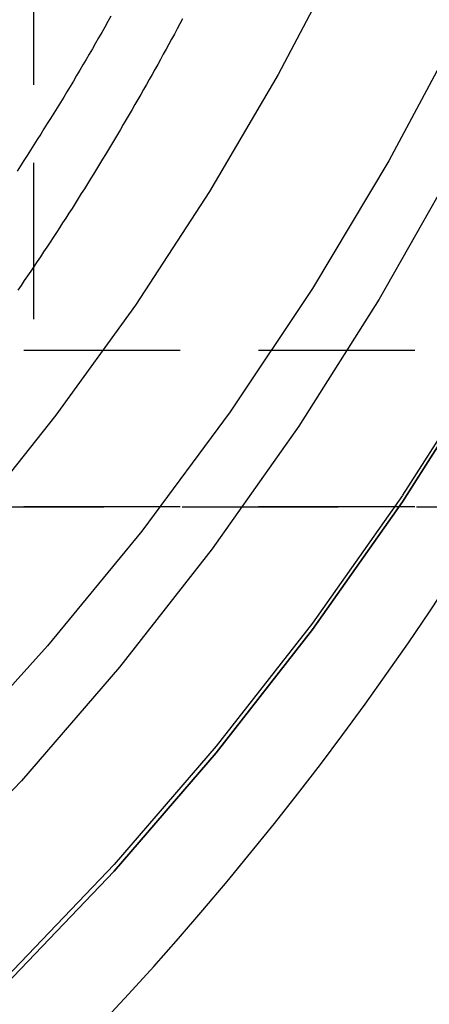
# Model space of a CAD drawing. Extents: x -800 to 252, y -550 to 252.
# Drawn here: x -514 to -507, y 117 to 132 of the extents above; entities that cross this region are included whole.
import ezdxf

# ---------------------------------------------------------------- set-up
doc = ezdxf.new("R2010")
doc.units = 0
doc.header["$LTSCALE"] = 10
doc.linetypes.add('VERDECKT', pattern=[0.375, 0.25, -0.125])
doc.layers.get('0').update_dxf_attribs({"linetype": 'CONTINUOUS'})
doc.layers.add('STEMPEL', color=3, linetype='CONTINUOUS')

# ---------------------------------------------------------------- blocks, each defined once
blk = doc.blocks.new('A$C25163148')
at = {"color": 1, "linetype": 'VERDECKT', "extrusion": (2e-16, 1, -2e-16)}
for p, q in [((36.5, 145), (36.5, 127)), ((46.3478, 127), (-46.3478, 127)), ((46.3478, 124.5), (-46.3478, 124.5)), ((5.12598, 124.5), (46.3478, 124.5))]:
    blk.add_line(p, q, dxfattribs=at)
at = {"color": 1, "linetype": 'VERDECKT'}
for points in [[(43.7442, 126.793, 0), (42.405, 124.681, 0), (40.9636, 122.638, 0), (39.4235, 120.667, 0), (37.7885, 118.774, 0), (36.0624, 116.964, 0), (34.2495, 115.24, 0), (32.3541, 113.607, 0), (30.3807, 112.069, 0), (28.3341, 110.63, 0), (26.2192, 109.293, 0), (24.0412, 108.06, 0), (21.8053, 106.936, 0), (19.5169, 105.923, 0), (17.1814, 105.024, 0), (14.8045, 104.24, 0), (12.392, 103.573, 0), (9.94961, 103.025, 0), (7.48326, 102.598, 0), (4.99888, 102.292, 0), (2.50245, 102.108, 0)], [(43.7442, 126.793, 0), (42.405, 124.681, 0), (40.9636, 122.638, 0), (39.4235, 120.667, 0), (37.7885, 118.774, 0), (36.0624, 116.964, 0), (34.2495, 115.24, 0), (32.3541, 113.607, 0), (30.3807, 112.069, 0), (28.3341, 110.63, 0), (26.2192, 109.293, 0), (24.0412, 108.06, 0), (21.8053, 106.936, 0), (19.5169, 105.923, 0), (17.1814, 105.024, 0), (14.8045, 104.24, 0), (12.392, 103.573, 0), (9.94961, 103.025, 0), (7.48326, 102.598, 0), (4.99888, 102.292, 0), (2.50245, 102.108, 0)], [(43.3007, 132.127, 0), (42.183, 130.032, 0), (40.9636, 127.993, 0), (39.6456, 126.017, 0), (38.232, 124.108, 0), (36.7264, 122.271, 0), (35.1322, 120.509, 0), (33.4535, 118.828, 0), (31.6941, 117.23, 0), (29.8584, 115.721, 0), (27.9507, 114.304, 0), (25.9758, 112.982, 0), (23.9382, 111.759, 0), (21.843, 110.636, 0), (19.6951, 109.618, 0), (17.4998, 108.706, 0), (15.2624, 107.903, 0), (12.9881, 107.21, 0), (10.6826, 106.63, 0), (8.35137, 106.164, 0), (6, 105.812, 0), (3.63418, 105.576, 0)], [(43.3007, 132.127, 0), (42.183, 130.032, 0), (40.9636, 127.993, 0), (39.6456, 126.017, 0), (38.232, 124.108, 0), (36.7264, 122.271, 0), (35.1322, 120.509, 0), (33.4535, 118.828, 0), (31.6941, 117.23, 0), (29.8584, 115.721, 0), (27.9507, 114.304, 0), (25.9758, 112.982, 0), (23.9382, 111.759, 0), (21.843, 110.636, 0), (19.6951, 109.618, 0), (17.4998, 108.706, 0), (15.2624, 107.903, 0), (12.9881, 107.21, 0), (10.6826, 106.63, 0), (8.35137, 106.164, 0), (6, 105.812, 0), (3.63418, 105.576, 0)], [(43.2141, 129.91, 0), (42.0287, 127.82, 0), (40.742, 125.791, 0), (39.3572, 123.827, 0), (37.8775, 121.934, 0), (36.3066, 120.115, 0), (34.6482, 118.376, 0), (32.9064, 116.72, 0), (31.0853, 115.151, 0), (29.1893, 113.673, 0), (27.2229, 112.291, 0), (25.191, 111.006, 0), (23.0984, 109.822, 0), (20.9502, 108.742, 0), (18.7515, 107.769, 0), (16.5076, 106.904, 0), (14.224, 106.151, 0), (11.906, 105.51, 0), (9.55943, 104.984, 0), (7.1898, 104.574, 0), (4.80284, 104.28, 0), (2.40432, 104.103, 0)], [(43.2141, 129.91, 0), (42.0287, 127.82, 0), (40.742, 125.791, 0), (39.3572, 123.827, 0), (37.8775, 121.934, 0), (36.3066, 120.115, 0), (34.6482, 118.376, 0), (32.9064, 116.72, 0), (31.0853, 115.151, 0), (29.1893, 113.673, 0), (27.2229, 112.291, 0), (25.191, 111.006, 0), (23.0984, 109.822, 0), (20.9502, 108.742, 0), (18.7515, 107.769, 0), (16.5076, 106.904, 0), (14.224, 106.151, 0), (11.906, 105.51, 0), (9.55943, 104.984, 0), (7.1898, 104.574, 0), (4.80284, 104.28, 0), (2.40432, 104.103, 0)], [(43.1691, 137.319, 0), (42.3444, 135.309, 0), (41.4259, 133.341, 0), (40.4158, 131.418, 0), (39.3162, 129.544, 0), (38.1295, 127.724, 0), (36.8585, 125.962, 0), (35.5059, 124.262, 0), (34.0746, 122.627, 0), (32.568, 121.061, 0), (30.9892, 119.567, 0), (29.3418, 118.149, 0), (27.6295, 116.811, 0), (25.8561, 115.554, 0)], [(43.1691, 137.319, 0), (42.3444, 135.309, 0), (41.4259, 133.341, 0), (40.4158, 131.418, 0), (39.3162, 129.544, 0), (38.1295, 127.724, 0), (36.8585, 125.962, 0), (35.5059, 124.262, 0), (34.0746, 122.627, 0), (32.568, 121.061, 0), (30.9892, 119.567, 0), (29.3418, 118.149, 0), (27.6295, 116.811, 0), (25.8561, 115.554, 0)], [(37.7383, 132.349, 0), (37.6894, 132.262, 0), (37.6402, 132.175, 0), (37.5908, 132.088, 0), (37.5412, 132.001, 0), (37.4915, 131.915, 0), (37.4415, 131.828, 0), (37.3913, 131.742, 0), (37.3409, 131.655, 0), (37.2903, 131.569, 0), (37.2396, 131.483, 0), (37.1886, 131.397, 0), (37.1374, 131.311, 0), (37.086, 131.225, 0), (37.0345, 131.14, 0), (36.9827, 131.054, 0), (36.9307, 130.969, 0), (36.8786, 130.884, 0), (36.8262, 130.799, 0), (36.7736, 130.714, 0), (36.7209, 130.629, 0), (36.6679, 130.544, 0), (36.6148, 130.459, 0), (36.5614, 130.375, 0), (36.5079, 130.29, 0), (36.4541, 130.206, 0), (36.4002, 130.122, 0), (36.3461, 130.038, 0), (36.2918, 129.954, 0), (36.2372, 129.87, 0)], [(37.7383, 132.349, 0), (37.6894, 132.262, 0), (37.6402, 132.175, 0), (37.5908, 132.088, 0), (37.5412, 132.001, 0), (37.4915, 131.915, 0), (37.4415, 131.828, 0), (37.3913, 131.742, 0), (37.3409, 131.655, 0), (37.2903, 131.569, 0), (37.2396, 131.483, 0), (37.1886, 131.397, 0), (37.1374, 131.311, 0), (37.086, 131.225, 0), (37.0345, 131.14, 0), (36.9827, 131.054, 0), (36.9307, 130.969, 0), (36.8786, 130.884, 0), (36.8262, 130.799, 0), (36.7736, 130.714, 0), (36.7209, 130.629, 0), (36.6679, 130.544, 0), (36.6148, 130.459, 0), (36.5614, 130.375, 0), (36.5079, 130.29, 0), (36.4541, 130.206, 0), (36.4002, 130.122, 0), (36.3461, 130.038, 0), (36.2918, 129.954, 0), (36.2372, 129.87, 0)]]:
    blk.add_polyline3d(points, dxfattribs=at)
at = {"color": 3, "linetype": 'CONTINUOUS'}
for points in [[(2.50245, 102.003, 0), (4.99888, 102.187, 0), (7.48326, 102.493, 0), (9.94961, 102.921, 0), (12.392, 103.468, 0), (14.8045, 104.135, 0), (17.1814, 104.919, 0), (19.5169, 105.819, 0), (21.8053, 106.832, 0), (24.0412, 107.956, 0), (26.2192, 109.188, 0), (28.3341, 110.525, 0), (30.3807, 111.965, 0), (32.3541, 113.503, 0), (34.2495, 115.135, 0), (36.0624, 116.859, 0), (37.7885, 118.669, 0), (39.4235, 120.562, 0), (40.9636, 122.533, 0), (42.405, 124.577, 0), (43.7442, 126.689, 0)], [(43.7442, 126.689, 0), (42.405, 124.577, 0), (40.9636, 122.533, 0), (39.4235, 120.562, 0), (37.7885, 118.669, 0), (36.0624, 116.859, 0), (34.2495, 115.135, 0), (32.3541, 113.503, 0), (30.3807, 111.965, 0), (28.3341, 110.525, 0), (26.2192, 109.188, 0), (24.0412, 107.956, 0), (21.8053, 106.832, 0), (19.5169, 105.819, 0), (17.1814, 104.919, 0), (14.8045, 104.135, 0), (12.392, 103.468, 0), (9.94961, 102.921, 0), (7.48326, 102.493, 0), (4.99888, 102.187, 0), (2.50245, 102.003, 0)], [(38.8838, 132.308, 0), (38.8404, 132.226, 0), (38.7969, 132.145, 0), (38.7531, 132.063, 0), (38.7092, 131.982, 0), (38.6652, 131.901, 0), (38.6209, 131.82, 0), (38.5765, 131.739, 0), (38.532, 131.658, 0), (38.4872, 131.577, 0), (38.4423, 131.496, 0), (38.3972, 131.415, 0), (38.3519, 131.335, 0), (38.3065, 131.254, 0), (38.2609, 131.174, 0), (38.2151, 131.094, 0), (38.1692, 131.013, 0), (38.1231, 130.933, 0), (38.0768, 130.853, 0), (38.0304, 130.773, 0), (37.9838, 130.694, 0), (37.937, 130.614, 0), (37.89, 130.534, 0), (37.8429, 130.455, 0), (37.7957, 130.375, 0), (37.7482, 130.296, 0), (37.7006, 130.217, 0), (37.6528, 130.138, 0), (37.6049, 130.059, 0), (37.5568, 129.98, 0), (37.5085, 129.901, 0), (37.46, 129.822, 0), (37.4114, 129.744, 0), (37.3626, 129.665, 0), (37.3137, 129.587, 0), (37.2646, 129.509, 0), (37.2153, 129.43, 0), (37.1659, 129.352, 0), (37.1163, 129.274, 0), (37.0665, 129.196, 0), (37.0166, 129.119, 0), (36.9665, 129.041, 0), (36.9162, 128.963, 0), (36.8658, 128.886, 0), (36.8153, 128.809, 0), (36.7645, 128.731, 0), (36.7136, 128.654, 0), (36.6625, 128.577, 0), (36.6113, 128.5, 0), (36.5599, 128.424, 0), (36.5084, 128.347, 0), (36.4566, 128.27, 0), (36.4048, 128.194, 0), (36.3527, 128.117, 0), (36.3005, 128.041, 0), (36.2482, 127.965, 0)]]:
    blk.add_polyline3d(points, dxfattribs=at)
blk.add_arc((0.0554, 151.5), 51.5, 270, 357, dxfattribs=at)
at = {"color": 3, "linetype": 'CONTINUOUS', "extrusion": (0, -2e-16, -1)}
blk.add_arc((-34.76922, 150), 50, 183, 270, dxfattribs=at)

msp = doc.modelspace()

# ---------------------------------------------------------------- block references
at = {"layer": 'STEMPEL'}
msp.add_blockref('A$C25163148', (-550, 0), dxfattribs=at)

doc.saveas('drawing.dxf')
